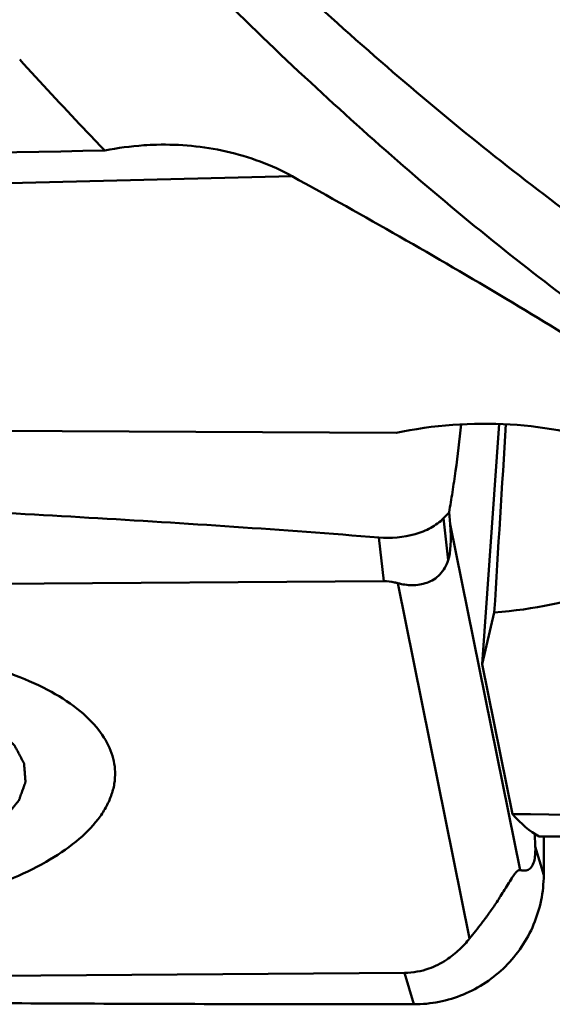
# Model space of a CAD drawing. Units: millimetres. Extents: x -104 to 104, y -20 to 83.
# Drawn here: x 26 to 30, y -19 to -13 of the extents above; entities that cross this region are included whole.
import ezdxf

# ---------------------------------------------------------------- set-up
doc = ezdxf.new("R2010")
doc.units = ezdxf.units.MM
doc.layers.add('1', color=4, linetype='Continuous', lineweight=50)

msp = doc.modelspace()

# ---------------------------------------------------------------- linework, layer by layer
at = {"layer": '1'}
for p, q in [((23.3352555, -14.05674899), (28.15901911, -13.93859165)), ((29.43466201, -15.46501731), (29.32992656, -16.94642976)), ((28.79866455, -15.52059854), (22.89290741, -15.49116978)), ((29.13174208, -16.08320742), (29.12581845, -16.00886355)), ((29.12048204, -16.30355819), (29.09157274, -16.04624022)), ((29.13174208, -16.08320742), (29.5628379, -18.21449143)), ((28.7233291, -16.43430215), (28.69305212, -16.16481051)), ((21.58469049, -16.48488931), (28.7233291, -16.43430215)), ((28.80942409, -16.44609038), (29.25231764, -18.63570089)), ((29.32992656, -16.94642976), (29.40433882, -16.62600727)), ((29.51659074, -17.86927421), (29.32992656, -16.94642976)), ((29.65693034, -18.0693691), (29.65402819, -17.99141928)), ((29.68014198, -18.00704666), (33.20870141, -17.99911704)), ((29.7090386, -18.24514597), (29.65693034, -18.0693691)), ((28.85132069, -18.84743389), (21.71268207, -18.89802106)), ((28.90887041, -19.04156646), (28.85132069, -18.84743389))]:
    msp.add_line(p, q, dxfattribs=at)
for centre, major_axis, ratio, start_param, end_param in [((29.28366042, -16.04774348), (1.24963779, 0.03553907), 0.4667391786, 4.7958288214, 8.2392505377), ((29.39379879, -18.46472421), (0.7080158, 11.83436804), 0.0084770641, 1.3151836454, 1.4153005584), ((28.57103789, -15.00276582), (-0.50345647, 1.36119652), 0.1877733983, 3.3789774051, 3.729239382), ((30.9282497, 0), (1.10572478, 18.04941555), 0.1313639583, 3.008011842, 3.0806380672), ((652.45028349, 0), (657.65136839, 16.11153578), 0.0123737649, 3.4676683185, 3.4846167799)]:
    msp.add_ellipse(centre, major_axis=major_axis, ratio=ratio, start_param=start_param, end_param=end_param, dxfattribs=at)
for points, knots in [([(14.3611496, 5.51856747), (15.14879406, 4.39373865), (16.70046629, 2.0972662), (18.60740278, -0.79781384), (20.15006338, -3.11039007), (21.30506203, -4.80896995), (22.46006008, -6.45664137), (23.61509808, -8.03598916), (24.7701637, -9.53039675), (25.92550265, -10.92404902), (27.08109129, -12.20249237), (28.23743656, -13.35217859), (29.39468415, -14.36128981), (30.55417044, -15.21854033), (31.71589583, -15.91518356), (32.51333754, -16.27700809), (32.91008058, -16.42520253)], [0, 0, 0, 0, 0.1416270189, 0.2858210049, 0.3575526296, 0.428337055, 0.4976691075, 0.5650741774, 0.6301234716, 0.6924430539, 0.7517365873, 0.8077951663, 0.8605245267, 0.9099606195, 0.9563193154, 1, 1, 1, 1]), ([(33.53765872, -16.09421218), (33.12890258, -15.97243979), (32.3056015, -15.66081404), (31.10304598, -15.02647854), (29.90318834, -14.22253759), (28.70617308, -13.25776038), (27.51041318, -12.14388921), (26.31570516, -10.89313934), (25.12129337, -9.51978639), (23.92733933, -8.03891346), (22.73336852, -6.46736561), (21.5395665, -4.82267941), (20.34567587, -3.12351265), (18.75104581, -0.80671825), (17.16753469, 1.52539791), (15.57035223, 3.82960129), (14.76548842, 4.96133899), (14.36147159, 5.51871574)], [0, 0, 0, 0, 0.0436457895, 0.0897676548, 0.1388545189, 0.1912104728, 0.2469322208, 0.3059690133, 0.3681305697, 0.433132987, 0.50059517, 0.5700791688, 0.6410896135, 0.713100481, 0.8578918535, 0.929553959, 1, 1, 1, 1]), ([(27.00446507, -13.78016174), (26.96054142, -13.73452404), (26.78361679, -13.54941485), (26.60920415, -13.36190779), (26.47926121, -13.21958494)], [0, 0, 0, 0, 0.2473670292, 1, 1, 1, 1]), ([(27.32330096, -13.744073), (27.29661851, -13.74472658), (27.18969256, -13.74970179), (27.08320567, -13.76411281), (27.0044806, -13.78013141)], [0, 0, 0, 0, 0.2493765957, 1, 1, 1, 1]), ([(28.15901911, -13.93859165), (28.03213989, -13.86835422), (27.75704498, -13.76746969), (27.46673738, -13.74055956), (27.32330096, -13.744073)], [0, 0, 0, 0, 0.5026748762, 1, 1, 1, 1]), ([(32.80785679, -17.15383806), (32.50033449, -16.84985253), (31.82513857, -16.25891819), (30.70256958, -15.44812574), (29.46660345, -14.67490663), (28.60183446, -14.1837241), (28.15901911, -13.93859165)], [0, 0, 0, 0, 0.2288369376, 0.4737693756, 0.7321445343, 1, 1, 1, 1]), ([(29.12581845, -16.00886355), (29.13312911, -15.96796133), (29.14703862, -15.88310416), (29.17344193, -15.70315403), (29.1902892, -15.56381838), (29.20064257, -15.46848792)], [0, 0, 0, 0, 0.228459641, 0.4727554538, 1, 1, 1, 1]), ([(21.51367015, -15.85274629), (21.58873183, -15.85414225), (21.73885558, -15.85653312), (21.96401709, -15.86069605), (22.18914599, -15.86522156), (22.48925398, -15.87157777), (22.86429689, -15.88039766), (23.46410528, -15.89624543), (24.21341238, -15.91950455), (25.41084297, -15.96467554), (26.90461892, -16.03720559), (28.09784135, -16.11700689), (28.69305212, -16.16481051)], [0, 0, 0, 0, 0.031336637, 0.0626704458, 0.0939998311, 0.1253258143, 0.1879654722, 0.2505881049, 0.3757767303, 0.5008791874, 0.7507552982, 1, 1, 1, 1]), ([(29.09157274, -16.04624022), (29.09444846, -16.04322778), (29.10605818, -16.03094876), (29.11740085, -16.01841813), (29.12581845, -16.00886355)], [0, 0, 0, 0, 0.2464548127, 1, 1, 1, 1]), ([(28.69305212, -16.16481051), (28.76779702, -16.17081356), (28.88037901, -16.1621148), (29.01310335, -16.10933654), (29.06906062, -16.06982268), (29.09157275, -16.04624025)], [0, 0, 0, 0, 0.5273316752, 0.7707244092, 1, 1, 1, 1]), ([(29.12048204, -16.30355819), (29.11528189, -16.32003363), (29.10180632, -16.35213159), (29.07116082, -16.39343888), (29.03231583, -16.42452652), (28.97567383, -16.45147266), (28.89891177, -16.46321751), (28.83843246, -16.45413177), (28.80942409, -16.44609038)], [0, 0, 0, 0, 0.1361495238, 0.2719502336, 0.4009171128, 0.524177353, 0.762776859, 1, 1, 1, 1]), ([(28.80942409, -16.44609038), (28.80285731, -16.44427001), (28.77468406, -16.437337), (28.74552876, -16.43414483), (28.7233291, -16.43430215)], [0, 0, 0, 0, 0.2348615734, 1, 1, 1, 1]), ([(23.36887941, -17.72302788), (23.3681229, -17.69841605), (23.37156715, -17.64818012), (23.39141475, -17.57365335), (23.42566143, -17.50014852), (23.4924412, -17.40052556), (23.61316113, -17.28220532), (23.80033728, -17.15839731), (24.03005333, -17.05011824), (24.29563166, -16.96050765), (24.58926386, -16.89218973), (24.90207781, -16.84728468), (25.22454692, -16.82718489), (25.54680852, -16.83251579), (25.85900935, -16.86309854), (26.15165279, -16.91797883), (26.41591926, -16.99543385), (26.64408894, -17.09326145), (26.82957825, -17.2085994), (26.92834989, -17.30249431), (26.96654064, -17.35160764)], [0, 0, 0, 0, 0.0180863172, 0.0367094494, 0.0563456724, 0.0773733876, 0.1245131151, 0.179280152, 0.2415676732, 0.3105207635, 0.3847901567, 0.4627009627, 0.5423793995, 0.6218606889, 0.6991900231, 0.7725243478, 0.8402424858, 0.9010790502, 0.9543024194, 1, 1, 1, 1]), ([(25.64111722, -18.21028334), (25.6603337, -18.20584201), (25.6987662, -18.19695903), (25.74680908, -18.18585699), (25.78523866, -18.17697182), (25.81407365, -18.17031755), (25.8380621, -18.16474176), (25.85493389, -18.16089868), (25.86445021, -18.158609), (25.87193874, -18.1571555), (25.87808445, -18.15469378), (25.88674713, -18.15176316), (25.90168857, -18.14647072), (25.92314768, -18.1389958), (25.94884934, -18.129989), (25.97456535, -18.12099264), (26.00027323, -18.1119914), (26.02599929, -18.10299927), (26.04738386, -18.09547954), (26.06245811, -18.09026694), (26.07090802, -18.0872084), (26.07770729, -18.08513958), (26.0827412, -18.08221041), (26.09006886, -18.07860495), (26.10260536, -18.07215557), (26.12066465, -18.06301527), (26.14227159, -18.05201561), (26.16389538, -18.0410242), (26.18551596, -18.03003108), (26.20352975, -18.02086895), (26.21795046, -18.01354299), (26.22873896, -18.00803802), (26.23781545, -18.00348396), (26.2448836, -17.99976577), (26.2507122, -17.99718191), (26.25452734, -17.9938164), (26.26031753, -17.9896021), (26.26731396, -17.98424054), (26.27581295, -17.97784677), (26.28710888, -17.96930774), (26.30124112, -17.95863874), (26.31819469, -17.94583392), (26.33514903, -17.93302955), (26.34927932, -17.92235942), (26.36057917, -17.91382267), (26.36906618, -17.90742191), (26.3761001, -17.90208222), (26.38109959, -17.89835567), (26.38383816, -17.89620867), (26.3862253, -17.89464784), (26.3873387, -17.8928981), (26.38926753, -17.890631), (26.39243598, -17.88663289), (26.39707056, -17.88093734), (26.40258573, -17.87409581), (26.40995547, -17.86497618), (26.41916206, -17.85357581), (26.43021252, -17.83989573), (26.4412617, -17.8262155), (26.45047151, -17.81481552), (26.45783482, -17.80569511), (26.46336961, -17.79885596), (26.46794282, -17.79315297), (26.47122081, -17.78916814), (26.47297412, -17.78687975), (26.47462668, -17.78519543), (26.47498882, -17.78338888), (26.47592179, -17.78102278), (26.47734477, -17.77686223), (26.47948724, -17.77092899), (26.48201127, -17.76380465), (26.48539305, -17.75430708), (26.4896146, -17.74243459), (26.49468307, -17.72818783), (26.49975021, -17.713941), (26.50397506, -17.70206867), (26.50735026, -17.69257078), (26.50989435, -17.68544741), (26.51197406, -17.67951112), (26.51350908, -17.67535602), (26.51426253, -17.6729812), (26.5151761, -17.67120143), (26.5147576, -17.6694165), (26.51466425, -17.66703838), (26.51428439, -17.66287585), (26.51385493, -17.6569298), (26.51329112, -17.64979436), (26.5125563, -17.64028051), (26.51163193, -17.62838817), (26.51052537, -17.61411736), (26.50941745, -17.59984658), (26.50849646, -17.58795417), (26.50775489, -17.57844045), (26.5072117, -17.57130459), (26.50671774, -17.56535988), (26.50645301, -17.56119496), (26.50617519, -17.55882066), (26.5063233, -17.55702402), (26.50510882, -17.55528821), (26.50396479, -17.55295257), (26.50174131, -17.5488751), (26.49868067, -17.54304498), (26.49495835, -17.53605104), (26.49001258, -17.52672501), (26.48382438, -17.51506775), (26.47640127, -17.50107889), (26.46897684, -17.4870902), (26.46279191, -17.47543251), (26.4578396, -17.46610734), (26.45413723, -17.45911078), (26.45101418, -17.45328885), (26.44890212, -17.44919676), (26.44757956, -17.44688455), (26.44691349, -17.44507679), (26.44500185, -17.44355036), (26.44288746, -17.44141699), (26.43898486, -17.43772931), (26.43351554, -17.43243729), (26.42690706, -17.4260971), (26.41811158, -17.41763993), (26.40711177, -17.40706971), (26.39391448, -17.39438488), (26.38071599, -17.38170035), (26.36971919, -17.37112937), (26.3609177, -17.36267374), (26.35432757, -17.35632886), (26.34880084, -17.3510515), (26.34500073, -17.34733765), (26.34272212, -17.34524621), (26.34131493, -17.34359097), (26.33875422, -17.34226698), (26.3357423, -17.34038612), (26.33028397, -17.33714845), (26.32258437, -17.33249505), (26.31330289, -17.32692302), (26.30094225, -17.31948944), (26.28548639, -17.31019892), (26.26694165, -17.29904963), (26.24839583, -17.2879007), (26.23294268, -17.27860924), (26.22057663, -17.27117755), (26.21131164, -17.26559975), (26.20356047, -17.26096441), (26.1981942, -17.25769451), (26.19503478, -17.25586527), (26.19292713, -17.25438272), (26.18981833, -17.25332302), (26.18602248, -17.25176259), (26.17921703, -17.24910056), (26.16958003, -17.24526174), (26.15797921, -17.24067053), (26.14252417, -17.23454354), (26.12320108, -17.22688662), (26.10001489, -17.2176977), (26.07682949, -17.20850832), (26.0575044, -17.20085255), (26.04205336, -17.19472326), (26.03044034, -17.1901391), (26.02084153, -17.1862782), (26.01298595, -17.18328092), (26.00757666, -17.1807831), (26.00032602, -17.17923901), (25.99130172, -17.17684707), (25.97980065, -17.17397145), (25.96609383, -17.17047179), (25.9477851, -17.16582264), (25.92491035, -17.16000551), (25.89745649, -17.15302664), (25.87000138, -17.14605016), (25.84255545, -17.13906241), (25.8196543, -17.13327487), (25.80368151, -17.1291538), (25.79446361, -17.12690788), (25.78780539, -17.12491643), (25.78017165, -17.12409851), (25.7703336, -17.12259862), (25.75295849, -17.1201645), (25.72821969, -17.11658764), (25.69849808, -17.11233735), (25.65887957, -17.10665902), (25.61926938, -17.10096442), (25.58458187, -17.09603175), (25.56727736, -17.09349737), (25.55732588, -17.09215864), (25.55004062, -17.09084557), (25.54207355, -17.09071387), (25.53168861, -17.09012619), (25.51340417, -17.08928973), (25.48734145, -17.08799457), (25.45604149, -17.08648258), (25.41431637, -17.08445531), (25.37259169, -17.08241137), (25.33607607, -17.0806741), (25.31782786, -17.07973598), (25.30738479, -17.07931172), (25.29959631, -17.07867796), (25.29164029, -17.07925055), (25.2810907, -17.07959324), (25.26260175, -17.08038869), (25.22564306, -17.08183977), (25.17283553, -17.08399274), (25.12002902, -17.08609201), (25.08306891, -17.08761828), (25.06458191, -17.08831033), (25.05402918, -17.08881953), (25.04608281, -17.08888051), (25.0382581, -17.09016832), (25.02778272, -17.09145746), (25.00947058, -17.09391283), (24.98330004, -17.09731627), (24.95189981, -17.10144502), (24.9100313, -17.10693443), (24.8576962, -17.11380157), (24.81582795, -17.11929365), (24.79489385, -17.12203989)], [0, 0, 0, 0, 0.015625, 0.03125, 0.0390625, 0.046875, 0.0546875, 0.05859375, 0.060546875, 0.0625, 0.064453125, 0.06640625, 0.0703125, 0.078125, 0.0859375, 0.09375, 0.1015625, 0.109375, 0.1171875, 0.12109375, 0.123046875, 0.125, 0.126953125, 0.12890625, 0.1328125, 0.140625, 0.1484375, 0.15625, 0.1640625, 0.171875, 0.17578125, 0.1796875, 0.18359375, 0.185546875, 0.1875, 0.189453125, 0.19140625, 0.1953125, 0.19921875, 0.203125, 0.2109375, 0.21875, 0.2265625, 0.234375, 0.23828125, 0.2421875, 0.24609375, 0.248046875, 0.2490234375, 0.25, 0.2509765625, 0.251953125, 0.25390625, 0.2578125, 0.26171875, 0.265625, 0.2734375, 0.28125, 0.2890625, 0.296875, 0.30078125, 0.3046875, 0.30859375, 0.310546875, 0.3115234375, 0.3125, 0.3134765625, 0.314453125, 0.31640625, 0.3203125, 0.32421875, 0.328125, 0.3359375, 0.34375, 0.3515625, 0.359375, 0.36328125, 0.3671875, 0.37109375, 0.373046875, 0.3740234375, 0.375, 0.3759765625, 0.376953125, 0.37890625, 0.3828125, 0.38671875, 0.390625, 0.3984375, 0.40625, 0.4140625, 0.421875, 0.42578125, 0.4296875, 0.43359375, 0.435546875, 0.4365234375, 0.4375, 0.4384765625, 0.439453125, 0.44140625, 0.4453125, 0.44921875, 0.453125, 0.4609375, 0.46875, 0.4765625, 0.484375, 0.48828125, 0.4921875, 0.49609375, 0.498046875, 0.4990234375, 0.5, 0.5009765625, 0.501953125, 0.50390625, 0.5078125, 0.51171875, 0.515625, 0.5234375, 0.53125, 0.5390625, 0.546875, 0.55078125, 0.5546875, 0.55859375, 0.560546875, 0.5615234375, 0.5625, 0.5634765625, 0.564453125, 0.56640625, 0.5703125, 0.57421875, 0.578125, 0.5859375, 0.59375, 0.6015625, 0.609375, 0.61328125, 0.6171875, 0.62109375, 0.623046875, 0.6240234375, 0.625, 0.6259765625, 0.626953125, 0.62890625, 0.6328125, 0.63671875, 0.640625, 0.6484375, 0.65625, 0.6640625, 0.671875, 0.67578125, 0.6796875, 0.68359375, 0.685546875, 0.6875, 0.689453125, 0.69140625, 0.6953125, 0.69921875, 0.703125, 0.7109375, 0.71875, 0.7265625, 0.734375, 0.7421875, 0.74609375, 0.748046875, 0.75, 0.751953125, 0.75390625, 0.7578125, 0.765625, 0.7734375, 0.78125, 0.796875, 0.8046875, 0.80859375, 0.810546875, 0.8125, 0.814453125, 0.81640625, 0.8203125, 0.828125, 0.8359375, 0.84375, 0.859375, 0.8671875, 0.87109375, 0.873046875, 0.875, 0.876953125, 0.87890625, 0.8828125, 0.890625, 0.90625, 0.921875, 0.9296875, 0.93359375, 0.935546875, 0.9375, 0.939453125, 0.94140625, 0.9453125, 0.953125, 0.9609375, 0.96875, 0.984375, 1, 1, 1, 1]), ([(27.06713177, -17.60929533), (27.0664512, -17.58715408), (27.06105731, -17.54235115), (27.03393004, -17.45243927), (26.99644545, -17.39006524), (26.96654064, -17.35160764)], [0, 0, 0, 0, 0.2367653979, 0.4793019454, 1, 1, 1, 1]), ([(23.46947054, -17.98071557), (23.50766129, -18.02982889), (23.60643293, -18.12372381), (23.79192223, -18.23906176), (24.02009192, -18.33688936), (24.28435839, -18.41434437), (24.57700183, -18.46922467), (24.88920266, -18.49980742), (25.21146426, -18.50513831), (25.53393336, -18.48503853), (25.84674731, -18.44013348), (26.14037952, -18.37181555), (26.40595785, -18.28220497), (26.63567389, -18.1739259), (26.82285005, -18.05011788), (26.94356998, -17.93179764), (27.01034975, -17.83217469), (27.04459642, -17.75866986), (27.06444403, -17.68414309), (27.06788828, -17.63390716), (27.06713177, -17.60929533)], [0, 0, 0, 0, 0.0456975806, 0.0989209498, 0.1597575142, 0.2274756522, 0.3008099769, 0.3781393111, 0.4576206005, 0.5372990373, 0.6152098433, 0.6894792365, 0.7584323268, 0.820719848, 0.8754868849, 0.9226266124, 0.9436543276, 0.9632905506, 0.9819136828, 1, 1, 1, 1]), ([(29.5628379, -18.21449143), (29.57078764, -18.21649641), (29.58744334, -18.21912509), (29.60957728, -18.21489922), (29.62685207, -18.20336399), (29.64229782, -18.18354642), (29.652736, -18.15166767), (29.65744406, -18.11147928), (29.65745508, -18.08372822), (29.65693034, -18.0693691)], [0, 0, 0, 0, 0.1186840514, 0.241553653, 0.3152152436, 0.415039525, 0.5991955797, 0.7919986258, 1, 1, 1, 1]), ([(29.70903859, -18.24514595), (29.70864813, -18.29725391), (29.69772656, -18.40171706), (29.65126226, -18.55206993), (29.57650132, -18.69067225), (29.4762385, -18.81208993), (29.35440908, -18.91176557), (29.21558696, -18.98577778), (29.06521414, -19.03134031), (28.96087073, -19.0415387), (28.90887041, -19.04156646)], [0, 0, 0, 0, 0.1249967717, 0.2500762283, 0.3752030038, 0.500326959, 0.6254059062, 0.7503980769, 0.8752649034, 1, 1, 1, 1]), ([(29.25231764, -18.63570089), (29.26440056, -18.62080259), (29.28964778, -18.58940994), (29.32869383, -18.5391772), (29.37063819, -18.48247135), (29.40704055, -18.4301287), (29.43769474, -18.38356787), (29.46227514, -18.34476991), (29.48708771, -18.3043855), (29.51000402, -18.26721639), (29.52903135, -18.23887247), (29.54338791, -18.22215153), (29.55403781, -18.21452138), (29.56050769, -18.21390374), (29.5628379, -18.21449143)], [0, 0, 0, 0, 0.109093829, 0.2291078152, 0.361816215, 0.510186363, 0.5916389168, 0.6788398574, 0.7713904268, 0.8611732435, 0.9272702433, 0.9652000333, 0.9863325615, 1, 1, 1, 1]), ([(28.85132069, -18.84743389), (28.87756943, -18.84724788), (28.92812303, -18.84262576), (29.01667221, -18.81927225), (29.10631861, -18.7741349), (29.18900599, -18.70753112), (29.23299573, -18.65952488), (29.25231764, -18.63570089)], [0, 0, 0, 0, 0.1681035821, 0.3231549571, 0.5843778935, 0.803558312, 1, 1, 1, 1]), ([(28.90887041, -19.04156646), (28.75883157, -19.04164658), (28.45880592, -19.0413252), (27.85898126, -19.04054246), (26.81044401, -19.03760626), (25.61305843, -19.0309375), (24.41711826, -19.02024764), (23.52213402, -19.01001384), (22.77737852, -18.99931241), (22.25677158, -18.9905978), (21.95977176, -18.98504704), (21.8113797, -18.98236212), (21.73721505, -18.98077818)], [0, 0, 0, 0, 0.0627600924, 0.125498389, 0.2509022231, 0.5013565854, 0.6263616019, 0.7511742948, 0.8757455356, 0.937918739, 0.9689704294, 1, 1, 1, 1])]:
    msp.add_open_spline(points, degree=3, knots=knots, dxfattribs=at)
for points in [[(22.65848807, -13.86631836), (24.1071142, -13.8357309), (25.55578343, -13.80714536), (27.0044806, -13.78013141)], [(29.71030426, -18.00697809), (29.70998646, -18.08636787), (29.70963347, -18.16575778), (29.7090386, -18.24514597)]]:
    msp.add_open_spline(points, degree=3, dxfattribs=at)

doc.saveas('drawing.dxf')
